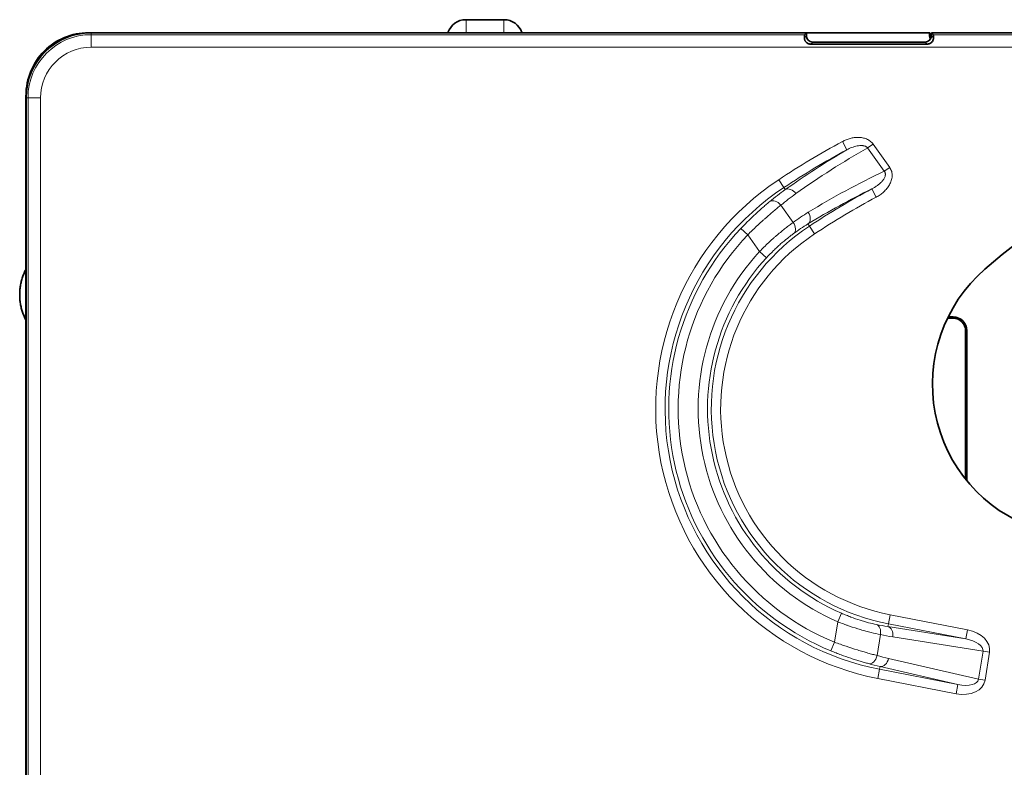
# Model space of a CAD drawing. Units: millimetres. Extents: x 28 to 794, y 101 to 579.
# Drawn here: x 412 to 444, y 300 to 324 of the extents above; entities that cross this region are included whole.
import ezdxf

# ---------------------------------------------------------------- set-up
doc = ezdxf.new("R2010")
doc.units = ezdxf.units.MM
doc.layers.add('1', color=7, linetype='Continuous', true_color=0xffffff)

msp = doc.modelspace()

# ---------------------------------------------------------------- linework, layer by layer
at = {"layer": '1', "color": 18, "linetype": 'Continuous', "lineweight": 35}
for p, q in [((426.64, 323.769), (427.865, 323.769)), ((414.557, 323.354), (414.557, 323.352)), ((414.557, 323.354), (426.069, 323.354)), ((414.575, 323.352), (414.557, 323.352)), ((414.647, 323.354), (437.546, 323.354)), ((417.902, 323.354), (436.602, 323.354)), ((426.069, 323.354), (426.069, 323.354)), ((428.436, 323.354), (426.069, 323.354)), ((428.436, 323.354), (428.436, 323.354)), ((428.436, 323.354), (441.491, 323.354)), ((437.546, 323.354), (437.483, 323.29)), ((437.546, 323.354), (437.546, 323.254)), ((441.489, 323.352), (437.546, 323.352)), ((441.489, 323.352), (441.491, 323.354)), ((441.489, 323.252), (441.489, 323.352)), ((441.491, 323.354), (441.491, 323.254)), ((441.546, 323.254), (441.546, 323.354)), ((441.546, 323.354), (441.609, 323.29)), ((441.546, 323.354), (469.342, 323.354)), ((441.612, 323.188), (441.546, 323.254)), ((441.413, 322.987), (437.679, 322.987)), ((437.746, 323.054), (441.346, 323.054)), ((412.557, 315.781), (412.557, 321.354)), ((412.559, 321.354), (412.557, 321.354)), ((412.559, 321.354), (412.559, 292.39)), ((412.559, 292.39), (412.559, 321.266)), ((412.557, 315.781), (412.557, 314.156)), ((412.557, 294.041), (412.557, 314.156)), ((442.242, 314.219), (442.06, 314.219)), ((442.079, 314.258), (442.242, 314.258)), ((442.642, 309.069), (442.642, 313.819)), ((442.682, 313.819), (442.682, 309.02))]:
    msp.add_line(p, q, dxfattribs=at)
at = {"layer": '1', "color": 8, "linetype": 'Continuous', "lineweight": 18}
for p, q in [((426.652, 323.354), (426.652, 323.769)), ((427.852, 323.769), (427.852, 323.354)), ((414.647, 323.354), (414.647, 323.29)), ((414.647, 323.29), (437.483, 323.29)), ((414.647, 323.29), (414.647, 322.89)), ((426.652, 323.354), (426.652, 323.354)), ((427.852, 323.354), (427.852, 323.354)), ((437.481, 323.188), (437.546, 323.254)), ((441.491, 323.254), (441.489, 323.252)), ((441.609, 323.29), (469.279, 323.29)), ((496.242, 322.89), (414.647, 322.89)), ((437.746, 323.054), (437.679, 322.987)), ((441.413, 322.987), (441.346, 323.054)), ((412.623, 321.266), (412.559, 321.266)), ((412.623, 321.266), (413.023, 321.266)), ((412.623, 292.384), (412.623, 321.266)), ((413.023, 321.266), (413.023, 292.344)), ((438.839, 319.606), (438.697, 319.87)), ((439.505, 319.667), (439.678, 319.791)), ((440.038, 318.92), (439.505, 319.667)), ((439.678, 319.791), (440.211, 319.043)), ((440.211, 319.043), (440.038, 318.92)), ((436.823, 318.4), (436.658, 318.65)), ((436.823, 318.4), (436.868, 318.332)), ((439.779, 318.091), (439.637, 318.355)), ((436.726, 317.835), (437.119, 317.284)), ((437.64, 317.165), (437.595, 317.234)), ((437.805, 316.915), (437.64, 317.165)), ((435.666, 316.887), (435.449, 317.094)), ((436.046, 316.354), (435.666, 316.887)), ((436.266, 316.151), (436.046, 316.354)), ((438.667, 304.781), (438.547, 304.507)), ((440.229, 304.733), (440.172, 304.439)), ((440.229, 304.733), (442.704, 304.252)), ((438.444, 303.854), (438.547, 304.507)), ((440.172, 304.439), (440.155, 304.352)), ((440.155, 304.352), (442.647, 303.957)), ((442.647, 303.957), (440.172, 304.439)), ((442.704, 304.252), (442.647, 303.957)), ((439.914, 304.098), (439.808, 303.427)), ((443.198, 303.567), (440.307, 304.025)), ((438.444, 303.854), (438.33, 303.577)), ((440.173, 303.334), (443.056, 302.669)), ((443.056, 302.669), (443.198, 303.567)), ((443.407, 303.534), (443.198, 303.567)), ((443.407, 303.534), (443.265, 302.636)), ((439.889, 302.986), (439.832, 302.692)), ((439.889, 302.986), (439.906, 303.073)), ((439.889, 302.986), (442.395, 302.499)), ((442.395, 302.499), (439.906, 303.073)), ((442.338, 302.204), (439.832, 302.692)), ((443.056, 302.669), (443.265, 302.636)), ((442.395, 302.499), (442.338, 302.204))]:
    msp.add_line(p, q, dxfattribs=at)
at = {"layer": '1', "color": 18, "linetype": 'Continuous', "lineweight": 35}
for centre, radius, start, end in [((426.64, 323.169), 0.6, 90, 161.9886), ((427.865, 323.169), 0.6, 18.0114, 90), ((414.647, 321.266), 2.087, 90, 180), ((455.442, 301.769), 18.575, 95.3611, 131), ((446.454, 312.108), 4.875, 130.9999, 311.0001), ((442.242, 313.819), 0.44, 0, 90), ((442.242, 313.819), 0.4, 0, 90)]:
    msp.add_arc(centre, radius, start, end, dxfattribs=at)
at = {"layer": '1', "color": 8, "linetype": 'Continuous', "lineweight": 18}
for centre, radius, start, end in [((414.647, 321.266), 2.024, 90, 180), ((414.647, 321.266), 1.624, 90, 180), ((451.168, 296.727), 26.29, 118.3191, 123.5), ((451.168, 296.727), 25.99, 118.3191, 123.5), ((441.509, 311.32), 8.79, 123.5, 259), ((441.509, 311.32), 8.49, 123.5, 259), ((451.168, 296.727), 24.51, 118.0629, 123.5), ((451.168, 296.727), 24.21, 118.0629, 123.5), ((441.509, 311.32), 7.01, 123.5, 259), ((441.509, 311.32), 8.371, 136.3883, 247.6767), ((441.509, 311.32), 8.071, 136.3883, 247.6767), ((441.509, 311.32), 6.71, 123.5, 259), ((441.509, 311.32), 7.429, 137.3413, 246.5024), ((441.509, 311.32), 7.13, 137.3413, 246.5024)]:
    msp.add_arc(centre, radius, start, end, dxfattribs=at)
at = {"layer": '1', "color": 18, "linetype": 'Continuous', "lineweight": 35}
for centre, major_axis, ratio, start_param, end_param in [((417.902, 323.352), (0.15, 0), 0.008727, 1.570796, 1.937356), ((436.602, 323.352), (0.15, 0), 0.008727, 1.204236, 1.570796), ((437.483, 322.89), (0, 0.4), 0.008727, 0.008727, 0.731475), ((437.746, 323.254), (0.141, 0.141), 0.999924, 2.356233, 3.926953), ((441.346, 323.254), (-0.141, 0.141), 0.999924, 2.356233, 3.926953), ((441.689, 323.252), (-0.141, -0.141), 0.999924, 5.497825, 6.035355), ((441.691, 323.254), (0.141, 0.141), 0.999924, 2.356233, 2.890327), ((441.609, 322.89), (0, 0.4), 0.008727, 5.55171, 6.274459)]:
    msp.add_ellipse(centre, major_axis=major_axis, ratio=ratio, start_param=start_param, end_param=end_param, dxfattribs=at)
at = {"layer": '1', "color": 8, "linetype": 'Continuous', "lineweight": 18}
for centre, major_axis, ratio, start_param, end_param in [((452.069, 297.369), (20.849, 14.871), 0.99939, 1.46437, 1.570818), ((450.631, 296.344), (20.314, 14.49), 0.99939, 1.390032, 1.501005), ((437.033, 318.082), (-0.174, 0.244), 0.707107, 4.712374, 6.23381), ((441.912, 311.607), (6.602, 4.709), 0.99939, 1.570819, 1.64555), ((436.554, 317.712), (0.192, -0.231), 0.706119, 1.517995, 3.092286), ((441.471, 311.293), (6.032, 4.303), 0.99939, 1.501007, 1.579394), ((437.429, 317.484), (-0.157, 0.256), 0.706246, 3.190908, 4.761689), ((436.947, 317.161), (0.176, -0.243), 0.707094, 0.049374, 1.564722), ((439.705, 304.131), (0.063, 0.293), 0.706591, 4.750554, 6.233846), ((440.098, 304.058), (0.047, 0.296), 0.707107, 4.712374, 6.23381), ((442.569, 303.666), (-0.838, 0.133), 0.707107, 3.141578, 4.663014), ((441.463, 311.327), (-7.307, 1.157), 0.99939, 1.516774, 1.570814), ((442.569, 303.666), (-0.629, 0.1), 0.471405, 3.141578, 4.663014), ((439.598, 303.461), (0.081, 0.289), 0.704714, 3.190802, 4.794399), ((441.999, 311.242), (-8.021, 1.27), 0.99939, 1.454596, 1.500985), ((439.963, 303.367), (0.067, 0.292), 0.706246, 3.190908, 4.761689), ((442.432, 302.798), (0.828, -0.191), 0.706246, 4.761704, 6.332486), ((442.432, 302.798), (-0.621, 0.143), 0.470449, 1.620112, 3.190893)]:
    msp.add_ellipse(centre, major_axis=major_axis, ratio=ratio, start_param=start_param, end_param=end_param, dxfattribs=at)
at = {"layer": '1', "color": 18, "linetype": 'Continuous', "lineweight": 35}
for points, knots in [([(414.557, 323.352), (414.032, 323.352), (413.514, 323.137), (412.774, 322.397), (412.559, 321.879), (412.559, 321.354)], [0, 0, 0, 0, 0.5, 0.5, 1, 1, 1, 1]), ([(437.679, 322.987), (437.665, 322.987), (437.65, 322.989), (437.622, 322.995), (437.608, 323), (437.582, 323.012), (437.57, 323.019), (437.547, 323.036), (437.537, 323.046), (437.524, 323.062), (437.52, 323.067), (437.512, 323.078), (437.505, 323.089), (437.499, 323.101), (437.495, 323.112), (437.492, 323.118), (437.487, 323.135), (437.484, 323.146), (437.481, 323.168), (437.48, 323.178), (437.481, 323.188)], [0, 0, 0, 0, 0.125, 0.125, 0.25, 0.25, 0.375, 0.375, 0.5, 0.5, 0.5625, 0.5625, 0.625, 0.6875, 0.6875, 0.75, 0.75, 0.875, 0.875, 1, 1, 1, 1]), ([(441.612, 323.188), (441.612, 323.178), (441.611, 323.168), (441.609, 323.152), (441.608, 323.147), (441.605, 323.135), (441.604, 323.13), (441.598, 323.113), (441.593, 323.101), (441.581, 323.078), (441.573, 323.067), (441.555, 323.046), (441.545, 323.037), (441.522, 323.019), (441.51, 323.012), (441.484, 323), (441.47, 322.995), (441.442, 322.989), (441.427, 322.987), (441.413, 322.987)], [0, 0, 0, 0, 0.125, 0.125, 0.1875, 0.1875, 0.25, 0.25, 0.375, 0.375, 0.5, 0.5, 0.625, 0.625, 0.75, 0.75, 0.875, 0.875, 1, 1, 1, 1])]:
    msp.add_open_spline(points, degree=3, knots=knots, dxfattribs=at)
at = {"layer": '1', "color": 8, "linetype": 'Continuous', "lineweight": 18}
for points, knots in [([(439.678, 319.791), (439.665, 319.809), (439.65, 319.826), (439.619, 319.858), (439.602, 319.873), (439.549, 319.914), (439.51, 319.935), (439.447, 319.961), (439.426, 319.969), (439.384, 319.981), (439.362, 319.986), (439.319, 319.994), (439.297, 319.998), (439.264, 320.001), (439.252, 320.002), (439.23, 320.003), (439.219, 320.003), (439.163, 320.004), (439.119, 320.001), (439.031, 319.989), (438.988, 319.981), (438.923, 319.963), (438.902, 319.957), (438.859, 319.943), (438.838, 319.935), (438.776, 319.91), (438.736, 319.892), (438.697, 319.87)], [0, 0, 0, 0, 0.0625, 0.0625, 0.125, 0.125, 0.25, 0.25, 0.3125, 0.3125, 0.375, 0.375, 0.4375, 0.4375, 0.46875, 0.46875, 0.5, 0.5, 0.625, 0.625, 0.75, 0.75, 0.8125, 0.8125, 0.875, 0.875, 1, 1, 1, 1]), ([(438.839, 319.606), (438.89, 319.635), (438.943, 319.66), (439.026, 319.691), (439.053, 319.701), (439.11, 319.717), (439.138, 319.724), (439.196, 319.736), (439.225, 319.74), (439.284, 319.744), (439.314, 319.744), (439.351, 319.74), (439.358, 319.739), (439.373, 319.737), (439.381, 319.735), (439.403, 319.73), (439.417, 319.726), (439.438, 319.718), (439.445, 319.714), (439.458, 319.707), (439.465, 319.703), (439.484, 319.69), (439.495, 319.68), (439.505, 319.667)], [0, 0, 0, 0, 0.25, 0.25, 0.375, 0.375, 0.5, 0.5, 0.625, 0.625, 0.75, 0.75, 0.78125, 0.78125, 0.8125, 0.8125, 0.875, 0.875, 0.90625, 0.90625, 0.9375, 0.9375, 1, 1, 1, 1]), ([(436.868, 318.332), (437.186, 318.559), (437.51, 318.779), (438.167, 319.204), (438.5, 319.409), (438.839, 319.606)], [0, 0, 0, 0, 0.5, 0.5, 1, 1, 1, 1]), ([(440.211, 319.043), (440.225, 319.023), (440.238, 319.002), (440.259, 318.958), (440.268, 318.935), (440.281, 318.887), (440.285, 318.863), (440.289, 318.826), (440.29, 318.814), (440.291, 318.789), (440.291, 318.777), (440.289, 318.74), (440.286, 318.715), (440.276, 318.667), (440.27, 318.643), (440.255, 318.597), (440.246, 318.574), (440.226, 318.529), (440.215, 318.507), (440.179, 318.443), (440.151, 318.403), (440.088, 318.327), (440.054, 318.292), (439.982, 318.226), (439.944, 318.196), (439.864, 318.14), (439.822, 318.114), (439.779, 318.091)], [0, 0, 0, 0, 0.0625, 0.0625, 0.125, 0.125, 0.1875, 0.1875, 0.21875, 0.21875, 0.25, 0.25, 0.3125, 0.3125, 0.375, 0.375, 0.4375, 0.4375, 0.5, 0.5, 0.625, 0.625, 0.75, 0.75, 0.875, 0.875, 1, 1, 1, 1]), ([(440.038, 318.92), (440.044, 318.914), (440.049, 318.907), (440.057, 318.893), (440.061, 318.885), (440.067, 318.869), (440.069, 318.861), (440.072, 318.844), (440.073, 318.836), (440.073, 318.82), (440.073, 318.811), (440.071, 318.795), (440.069, 318.787), (440.064, 318.763), (440.059, 318.747), (440.046, 318.718), (440.039, 318.703), (440.023, 318.676), (440.014, 318.662), (439.986, 318.623), (439.965, 318.599), (439.921, 318.554), (439.898, 318.532), (439.85, 318.491), (439.825, 318.472), (439.773, 318.435), (439.747, 318.418), (439.693, 318.385), (439.666, 318.37), (439.637, 318.355)], [0, 0, 0, 0, 0.03125, 0.03125, 0.0625, 0.0625, 0.09375, 0.09375, 0.125, 0.125, 0.15625, 0.15625, 0.1875, 0.1875, 0.25, 0.25, 0.3125, 0.3125, 0.375, 0.375, 0.5, 0.5, 0.625, 0.625, 0.75, 0.75, 0.875, 0.875, 1, 1, 1, 1]), ([(439.637, 318.355), (439.287, 318.184), (438.942, 318.005), (438.261, 317.631), (437.925, 317.436), (437.595, 317.234)], [0, 0, 0, 0, 0.5, 0.5, 1, 1, 1, 1]), ([(435.449, 317.094), (435.489, 317.136), (435.529, 317.177), (435.61, 317.259), (435.691, 317.34), (435.772, 317.418), (435.833, 317.475), (435.853, 317.494), (435.893, 317.532), (435.913, 317.55), (436.012, 317.641), (436.088, 317.709), (436.18, 317.788), (436.198, 317.804), (436.234, 317.835), (436.252, 317.85), (436.304, 317.894), (436.338, 317.922), (436.37, 317.949)], [0, 0, 0, 0, 0.125, 0.125, 0.25, 0.375, 0.375, 0.4375, 0.4375, 0.5, 0.5, 0.75, 0.75, 0.8125, 0.8125, 0.875, 0.875, 1, 1, 1, 1]), ([(436.726, 317.835), (436.69, 317.806), (436.652, 317.775), (436.593, 317.726), (436.573, 317.709), (436.532, 317.675), (436.511, 317.657), (436.407, 317.569), (436.319, 317.494), (436.206, 317.394), (436.183, 317.373), (436.136, 317.332), (436.113, 317.31), (436.043, 317.247), (435.949, 317.16), (435.855, 317.071), (435.76, 316.98), (435.713, 316.933), (435.666, 316.887)], [0, 0, 0, 0, 0.125, 0.125, 0.1875, 0.1875, 0.25, 0.25, 0.5, 0.5, 0.5625, 0.5625, 0.625, 0.625, 0.75, 0.875, 0.875, 1, 1, 1, 1]), ([(436.046, 316.354), (436.138, 316.449), (436.232, 316.54), (436.372, 316.672), (436.419, 316.715), (436.478, 316.767), (436.49, 316.778), (436.514, 316.799), (436.525, 316.809), (436.561, 316.84), (436.584, 316.86), (436.699, 316.959), (436.789, 317.032), (436.896, 317.116), (436.918, 317.133), (436.96, 317.165), (436.98, 317.181), (437.042, 317.228), (437.081, 317.257), (437.119, 317.284)], [0, 0, 0, 0, 0.25, 0.25, 0.375, 0.375, 0.40625, 0.40625, 0.4375, 0.4375, 0.5, 0.5, 0.75, 0.75, 0.8125, 0.8125, 0.875, 0.875, 1, 1, 1, 1]), ([(437.131, 316.925), (437.1, 316.903), (437.069, 316.879), (437.019, 316.841), (437.002, 316.828), (436.968, 316.802), (436.951, 316.788), (436.864, 316.719), (436.792, 316.659), (436.699, 316.577), (436.68, 316.56), (436.642, 316.526), (436.623, 316.508), (436.566, 316.455), (436.528, 316.419), (436.415, 316.308), (436.34, 316.231), (436.266, 316.151)], [0, 0, 0, 0, 0.125, 0.125, 0.1875, 0.1875, 0.25, 0.25, 0.5, 0.5, 0.5625, 0.5625, 0.625, 0.625, 0.75, 0.75, 1, 1, 1, 1]), ([(438.667, 304.781), (438.717, 304.76), (438.767, 304.738), (438.843, 304.708), (438.869, 304.698), (438.919, 304.678), (438.944, 304.669), (439.069, 304.622), (439.167, 304.589), (439.286, 304.551), (439.31, 304.543), (439.357, 304.529), (439.38, 304.522), (439.449, 304.502), (439.494, 304.49), (439.623, 304.456), (439.703, 304.438), (439.778, 304.422)], [0, 0, 0, 0, 0.125, 0.125, 0.1875, 0.1875, 0.25, 0.25, 0.5, 0.5, 0.5625, 0.5625, 0.625, 0.625, 0.75, 0.75, 1, 1, 1, 1]), ([(439.914, 304.098), (439.822, 304.117), (439.722, 304.139), (439.563, 304.178), (439.508, 304.193), (439.424, 304.215), (439.395, 304.223), (439.337, 304.24), (439.308, 304.248), (439.161, 304.291), (439.041, 304.329), (438.888, 304.381), (438.857, 304.392), (438.795, 304.413), (438.764, 304.425), (438.671, 304.459), (438.609, 304.482), (438.547, 304.507)], [0, 0, 0, 0, 0.25, 0.25, 0.375, 0.375, 0.4375, 0.4375, 0.5, 0.5, 0.75, 0.75, 0.8125, 0.8125, 0.875, 0.875, 1, 1, 1, 1]), ([(439.528, 303.169), (439.487, 303.181), (439.444, 303.193), (439.356, 303.218), (439.31, 303.232), (439.216, 303.26), (439.168, 303.275), (439.094, 303.299), (439.069, 303.307), (439.018, 303.323), (438.993, 303.331), (438.864, 303.374), (438.76, 303.411), (438.6, 303.47), (438.546, 303.491), (438.438, 303.533), (438.384, 303.554), (438.33, 303.577)], [0, 0, 0, 0, 0.125, 0.125, 0.25, 0.25, 0.375, 0.375, 0.4375, 0.4375, 0.5, 0.5, 0.75, 0.75, 0.875, 0.875, 1, 1, 1, 1]), ([(438.444, 303.854), (438.506, 303.831), (438.568, 303.808), (438.693, 303.764), (438.755, 303.743), (438.938, 303.681), (439.057, 303.642), (439.204, 303.598), (439.233, 303.589), (439.29, 303.572), (439.319, 303.563), (439.403, 303.538), (439.458, 303.523), (439.537, 303.501), (439.563, 303.493), (439.615, 303.479), (439.64, 303.472), (439.715, 303.452), (439.762, 303.439), (439.808, 303.427)], [0, 0, 0, 0, 0.125, 0.125, 0.25, 0.25, 0.5, 0.5, 0.5625, 0.5625, 0.625, 0.625, 0.75, 0.75, 0.8125, 0.8125, 0.875, 0.875, 1, 1, 1, 1])]:
    msp.add_open_spline(points, degree=3, knots=knots, dxfattribs=at)
for points in [[(436.37, 317.949), (436.531, 318.083), (436.697, 318.211), (436.868, 318.332)], [(437.595, 317.234), (437.436, 317.137), (437.282, 317.034), (437.131, 316.925)], [(439.778, 304.422), (439.903, 304.395), (440.028, 304.372), (440.155, 304.352)], [(439.906, 303.073), (439.779, 303.102), (439.653, 303.134), (439.528, 303.169)]]:
    msp.add_open_spline(points, degree=3, dxfattribs=at)
at = {"layer": '1', "color": 18, "linetype": 'Continuous', "lineweight": 35}
msp.add_rational_spline([(412.557, 314.156), (412.285, 314.676), (412.285, 315.262), (412.557, 315.781)], [1, 0.92380952381, 0.92380952381, 1], degree=3, dxfattribs=at)

doc.saveas('drawing.dxf')
